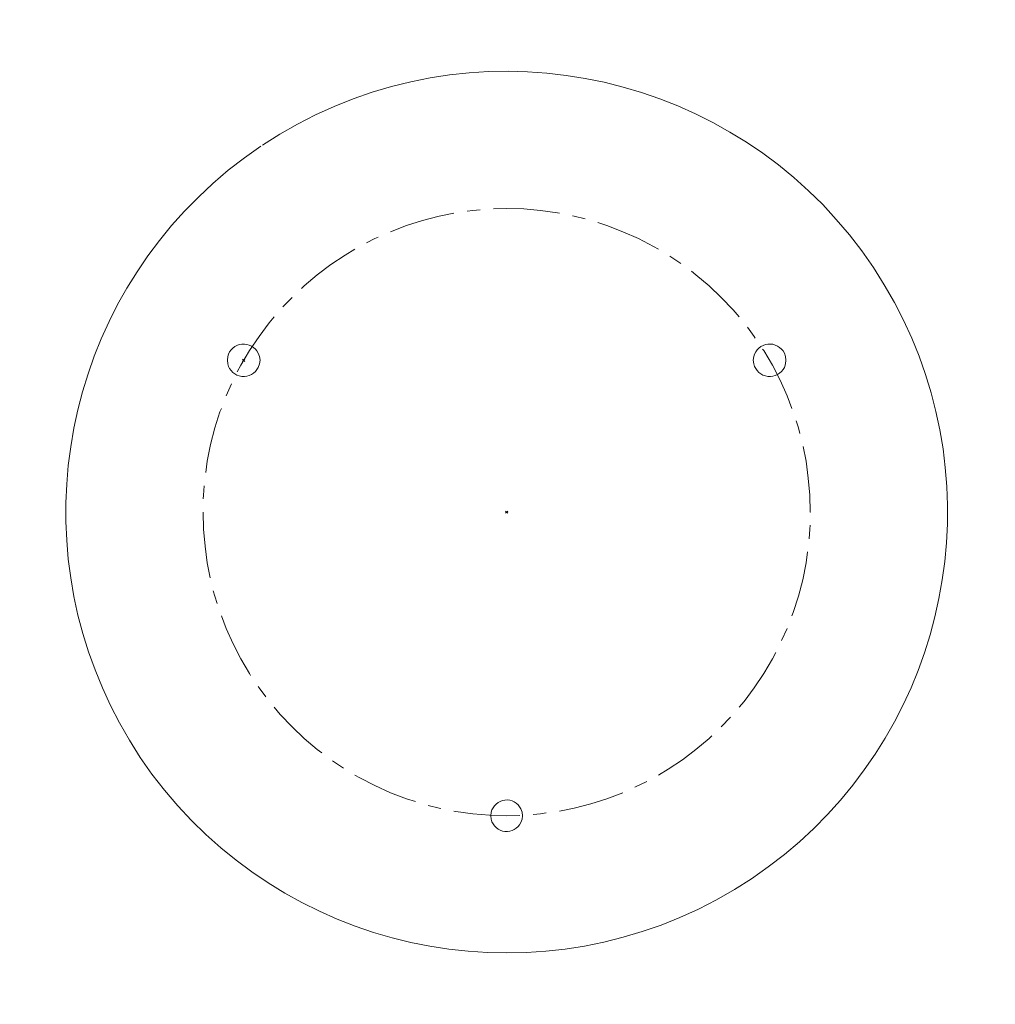
# Model space of a CAD drawing. Units: millimetres. Extents: x 1.81 to 8.54, y 6.23 to 9.59.
# Drawn here: x 5.21 to 8.54, y 6.23 to 9.59 of the extents above; entities that cross this region are included whole.
import ezdxf

# ---------------------------------------------------------------- set-up
doc = ezdxf.new("R2010")
doc.units = ezdxf.units.MM

# ---------------------------------------------------------------- blocks, each defined once
blk = doc.blocks.new('IPC-HDW5541T-ZE_2d')
at = {"lineweight": 9}
blk.add_lwpolyline([(6.0325, 9.1542), (5.9758, 9.1142), (5.9208, 9.0717), (5.8683, 9.0267, 0.360959), (5.5842, 7.1292), (5.6208, 7.07), (5.6608, 7.0133, 0.373447), (7.5858, 6.585), (7.6467, 6.62), (7.705, 6.6567), (7.7617, 6.6967), (7.8167, 6.7392, 0.360584), (8.1925, 8.6208), (8.1575, 8.6808), (8.1208, 8.74, 0.373486), (6.2183, 9.2608), (6.1567, 9.2292), (6.0967, 9.195), (6.0375, 9.1575)], format="xyb", dxfattribs=at)
for points in [[(6.78, 8.9375), (6.7542, 8.935), (6.735, 8.9325)], [(7.05, 8.9258), (7.0433, 8.9267), (6.9858, 8.935), (6.9283, 8.94), (6.87, 8.9417), (6.825, 8.94)], [(6.69, 8.9258), (6.64, 8.9158), (6.5833, 8.9008), (6.5283, 8.8833), (6.4742, 8.8625)], [(7.1375, 8.9058), (7.1, 8.9158), (7.0942, 8.9167)], [(7.3875, 8.8025), (7.3708, 8.8125), (7.3192, 8.8392), (7.2658, 8.8625), (7.2117, 8.8833), (7.1808, 8.8933)], [(6.4325, 8.8442), (6.4208, 8.8392), (6.3925, 8.8242)], [(6.3525, 8.8025), (6.3192, 8.7825), (6.2708, 8.7508), (6.2242, 8.7158), (6.18, 8.6783), (6.1708, 8.6692)], [(7.4633, 8.7542), (7.4258, 8.7792)], [(7.6625, 8.5717), (7.6417, 8.5958), (7.6017, 8.6383), (7.56, 8.6783), (7.515, 8.7158), (7.5, 8.7275)], [(6.1383, 8.6383), (6.1067, 8.6058)], [(6.0775, 8.5717), (6.0608, 8.5517), (6.0258, 8.505), (5.9933, 8.4575), (5.9642, 8.4075), (5.9517, 8.3842)], [(7.7175, 8.5), (7.7142, 8.505), (7.6908, 8.5367)], [(7.8425, 8.26), (7.8267, 8.3025), (7.8025, 8.3558), (7.7758, 8.4075), (7.7467, 8.4575), (7.7425, 8.4625)], [(5.9775, 8.4275), (5.97, 8.42)], [(5.9775, 8.42), (5.97, 8.4275)], [(5.9317, 8.3433), (5.9133, 8.3025)], [(5.8975, 8.26), (5.8925, 8.2483), (5.875, 8.1933), (5.8608, 8.1367), (5.8492, 8.08), (5.8442, 8.0417)], [(7.8692, 8.1742), (7.865, 8.1933), (7.8567, 8.2175)], [(7.9058, 7.9067), (7.905, 7.9067), (7.9033, 7.9642), (7.8983, 8.0225), (7.8908, 8.08), (7.8808, 8.13)], [(5.8392, 7.9966), (5.8367, 7.9641), (5.8358, 7.9516)], [(5.835, 7.9067), (5.8367, 7.8483), (5.8417, 7.7908), (5.8492, 7.7333), (5.8592, 7.6825)], [(6.8742, 7.91), (6.8658, 7.9025)], [(6.8742, 7.9025), (6.8658, 7.91)], [(7.9008, 7.8158), (7.9033, 7.8483), (7.9042, 7.8617)], [(7.8425, 7.5525), (7.8467, 7.5642), (7.865, 7.62), (7.8792, 7.6758), (7.8908, 7.7333), (7.8958, 7.7716)], [(5.87, 7.6383), (5.875, 7.62), (5.8833, 7.595)], [(5.8975, 7.5525), (5.9133, 7.51), (5.9375, 7.4575), (5.9642, 7.4058), (5.9933, 7.3558), (5.9967, 7.35)], [(7.8075, 7.4692), (7.8267, 7.51)], [(7.6625, 7.2416), (7.6792, 7.2608), (7.7142, 7.3075), (7.7467, 7.3558), (7.7758, 7.4058), (7.7875, 7.4283)], [(6.0225, 7.3125), (6.0258, 7.3075), (6.0492, 7.2767)], [(6.0775, 7.2417), (6.0983, 7.2166), (6.1383, 7.1742), (6.18, 7.135), (6.2242, 7.0975), (6.24, 7.0858)], [(7.6017, 7.1742), (7.6333, 7.2075)], [(7.3875, 7.01), (7.4208, 7.03), (7.4692, 7.0625), (7.515, 7.0975), (7.56, 7.135), (7.5692, 7.1433)], [(6.2767, 7.0583), (6.3142, 7.0333)], [(6.3525, 7.01), (6.3692, 7.0008), (6.4208, 6.9741), (6.4742, 6.95), (6.5283, 6.9292), (6.5592, 6.92)], [(7.3075, 6.9683), (7.3475, 6.9883)], [(7.05, 6.8875), (7.1, 6.8975), (7.1567, 6.9116), (7.2117, 6.9292), (7.2658, 6.95)], [(6.6025, 6.9067), (6.64, 6.8975), (6.6458, 6.8958)], [(6.69, 6.8875), (6.6967, 6.8858), (6.7542, 6.8775), (6.8117, 6.8733), (6.87, 6.8716), (6.915, 6.8725)], [(6.96, 6.8758), (6.9858, 6.8775), (7.005, 6.8808)]]:
    blk.add_lwpolyline(points, dxfattribs=at)
for points in [[(6.0292, 8.4242), (6.0275, 8.4367), (6.0233, 8.4483, 0.703086), (5.9192, 8.4367), (5.9183, 8.4242), (5.9192, 8.4117, 0.707987), (6.0233, 8.4), (6.0275, 8.4117)], [(7.8217, 8.4242), (7.8208, 8.4367), (7.8167, 8.4483, 0.7047), (7.7125, 8.4367), (7.7108, 8.4242), (7.7125, 8.4117, 0.709249), (7.8167, 8.4), (7.8208, 8.4117)], [(6.9242, 6.8716), (6.9225, 6.8833), (6.9183, 6.895, 0.707239), (6.8175, 6.8833), (6.8158, 6.8716), (6.8175, 6.8592, 0.715085), (6.9183, 6.8483), (6.9225, 6.8592)]]:
    blk.add_lwpolyline(points, format="xyb", close=True, dxfattribs=at)

msp = doc.modelspace()

# ---------------------------------------------------------------- block references
msp.add_blockref('IPC-HDW5541T-ZE_2d', (0, 0))

doc.saveas('drawing.dxf')
